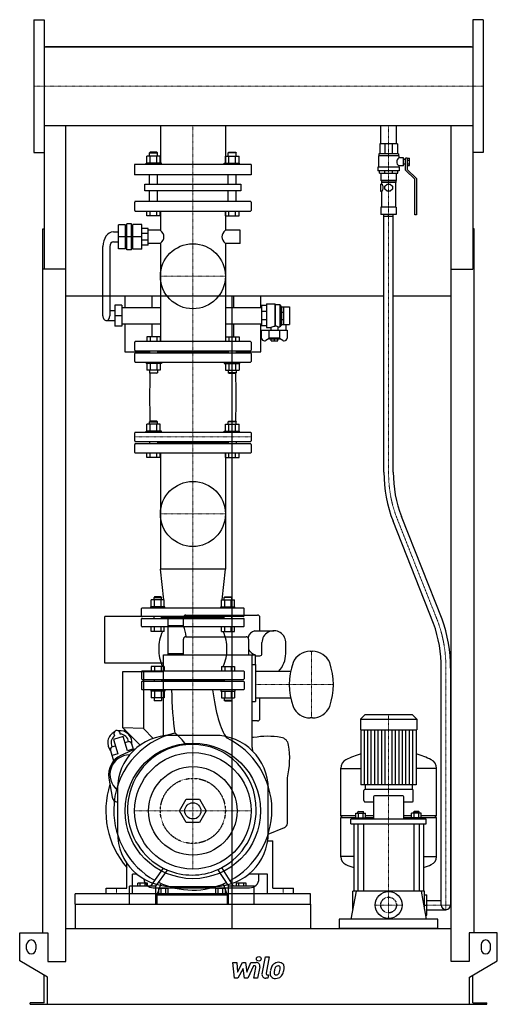
# Model space of a CAD drawing. Extents: x -513 to 513, y 0 to 2112.
import ezdxf

# ---------------------------------------------------------------- set-up
doc = ezdxf.new("R2010")
doc.units = 0
doc.linetypes.add('DASHDOT', pattern=[1, 0.5, -0.25, 0, -0.25])
doc.linetypes.add('HIDDEN', pattern=[0.375, 0.25, -0.125])
doc.layers.get('0').update_dxf_attribs({"color": 124})
doc.layers.add('CP_AXIS', color=143, linetype='DASHDOT', lineweight=18)
doc.layers.add('CP_DETAL', color=33, linetype='Continuous')
doc.layers.add('cp_hidde', color=203, linetype='HIDDEN')

msp = doc.modelspace()

# ---------------------------------------------------------------- linework, layer by layer
at = {"extrusion": (0, 1, 0)}
for p, q in [((-482.5, 2112.5), (-482.5, 1827.5)), ((-482.5, 2112.5), (-460.5, 2112.5)), ((482.5, 2112.5), (460.5, 2112.5)), ((482.5, 2112.5), (482.5, 1827.5)), ((-460.5, 2054.1), (460.5, 2054.1)), ((457.5, 2054.1), (-457.5, 2054.1)), ((-457.5, 2054.1), (-457.5, 2054.1)), ((457.5, 2054.1), (457.5, 2054.1)), ((-460.5, 1885.8), (460.5, 1885.8)), ((-460.5, 1885.8), (-460.5, 1577.6)), ((-210.8, 1885.8), (-210.8, 1802)), ((-71.2, 1885.8), (-71.2, 1802)), ((262.6, 1845.8), (262.6, 1885.8)), ((296.4, 1845.8), (296.4, 1885.8)), ((460.5, 1885.8), (460.5, 1577.6)), ((298.5, 1845.8), (260.5, 1845.8)), ((260.5, 1845.8), (260.5, 1825)), ((271.6, 1845.8), (271.6, 1825)), ((287.4, 1845.8), (287.4, 1825)), ((298.5, 1845.8), (298.5, 1825)), ((-482.5, 1827.5), (-460.5, 1827.5)), ((-240.2, 1805), (-240.2, 1819.8)), ((-233, 1828), (-234.1, 1827)), ((-234.1, 1827), (-217.2, 1827)), ((-234.1, 1819.8), (-234.1, 1827)), ((-218.3, 1828), (-233, 1828)), ((-232.9, 1805), (-232.9, 1819.8)), ((-218.3, 1828), (-217.2, 1827)), ((-218.3, 1805), (-218.3, 1819.8)), ((-217.2, 1819.8), (-217.2, 1827)), ((-211, 1805), (-211, 1819.8)), ((-71, 1805), (-71, 1819.8)), ((-63.7, 1828), (-64.8, 1827)), ((-47.9, 1827), (-64.8, 1827)), ((-64.8, 1819.8), (-64.8, 1827)), ((-63.7, 1828), (-49, 1828)), ((-63.7, 1805), (-63.7, 1819.8)), ((-49.1, 1805), (-49.1, 1819.8)), ((-49, 1828), (-47.9, 1827)), ((-47.9, 1819.8), (-47.9, 1827)), ((-41.8, 1805), (-41.8, 1819.8)), ((301.5, 1820.2), (257.5, 1820.2)), ((257.5, 1820.2), (257.5, 1795.9)), ((300.5, 1825), (258.5, 1825)), ((258.5, 1825), (258.5, 1820.2)), ((300.5, 1825), (300.5, 1820.2)), ((301.5, 1820.2), (301.5, 1815.8)), ((482.5, 1827.5), (460.5, 1827.5)), ((-16, 1802), (-266, 1802)), ((-266, 1802), (-266, 1780)), ((-208.6, 1805), (-241.4, 1805)), ((-241.4, 1802), (-241.4, 1805)), ((-208.6, 1802), (-208.6, 1805)), ((-73.4, 1805), (-40.6, 1805)), ((-73.4, 1802), (-73.4, 1805)), ((-40.6, 1802), (-40.6, 1805)), ((-16, 1802), (-16, 1780)), ((302.5, 1795.9), (256.5, 1795.9)), ((256.5, 1795.9), (256.5, 1788.1)), ((311.5, 1815.8), (301.5, 1815.8)), ((301.5, 1799.3), (301.5, 1795.9)), ((311.5, 1799.3), (301.5, 1799.3)), ((302.5, 1795.9), (302.5, 1788.1)), ((311.5, 1799.3), (311.5, 1815.8)), ((315.5, 1812.4), (311.5, 1812.4)), ((315.5, 1802.7), (311.5, 1802.7)), ((315.5, 1790), (315.5, 1815.3)), ((319, 1815.3), (315.5, 1815.3)), ((319, 1815.4), (324, 1815.4)), ((319, 1815.4), (319, 1791.4)), ((319, 1811.4), (324, 1811.4)), ((319, 1803.6), (324, 1803.6)), ((319, 1799.7), (324, 1799.7)), ((324, 1799.7), (324, 1815.4)), ((-16, 1780), (-266, 1780)), ((-234.1, 1759.5), (-234.1, 1780)), ((-217.2, 1759.5), (-217.2, 1780)), ((-64.8, 1759.5), (-64.8, 1780)), ((-47.9, 1759.5), (-47.9, 1780)), ((302.5, 1788.1), (256.5, 1788.1)), ((260, 1783.2), (260, 1788.1)), ((260, 1783.2), (299, 1783.2)), ((263, 1783.2), (263, 1767.7)), ((271.4, 1783.2), (271.4, 1788.1)), ((287.6, 1783.2), (287.6, 1788.1)), ((296, 1783.2), (296, 1767.7)), ((299, 1783.2), (299, 1788.1)), ((336, 1770.1), (315.5, 1790)), ((319, 1791.4), (339.5, 1771.5)), ((-244.4, 1759.5), (-37.6, 1759.5)), ((-244.4, 1745.5), (-244.4, 1759.5)), ((-37.6, 1759.5), (-37.6, 1745.5)), ((261.8, 1759.9), (261.8, 1744.3)), ((261.8, 1759.9), (264.5, 1759.9)), ((296, 1767.7), (263, 1767.7)), ((264, 1766.7), (263, 1767.7)), ((295, 1766.7), (264, 1766.7)), ((264, 1766.7), (264, 1763.3)), ((295, 1763.3), (264, 1763.3)), ((264.5, 1763.3), (264.5, 1759.9)), ((271.5, 1755.3), (276.2, 1759.9)), ((271.5, 1748.9), (271.5, 1755.3)), ((276.2, 1759.9), (282.8, 1759.9)), ((282.8, 1759.9), (287.5, 1755.3)), ((287.5, 1755.3), (287.5, 1748.9)), ((294.5, 1763.3), (294.5, 1710.3)), ((295, 1766.7), (296, 1767.7)), ((295, 1766.7), (295, 1763.3)), ((336, 1693.8), (336, 1770.1)), ((339.5, 1771.5), (339.5, 1693.8)), ((-37.6, 1745.5), (-244.4, 1745.5)), ((-234.1, 1722.5), (-234.1, 1745.5)), ((-217.2, 1722.5), (-217.2, 1745.5)), ((-64.8, 1722.5), (-64.8, 1745.5)), ((-47.9, 1722.5), (-47.9, 1745.5)), ((261.8, 1744.3), (264.5, 1744.3)), ((264.5, 1744.3), (264.5, 1710.3)), ((276.2, 1744.3), (271.5, 1748.9)), ((282.8, 1744.3), (276.2, 1744.3)), ((287.5, 1748.9), (282.8, 1744.3)), ((-266, 1721.2), (-266, 1703.3)), ((-17.1, 1722.5), (-264.9, 1722.5)), ((-16, 1721.2), (-16, 1703.3)), ((-264.9, 1702), (-17.1, 1702)), ((-240.2, 1692), (-240.2, 1702)), ((-211, 1692), (-240.2, 1692)), ((-232.9, 1692), (-232.9, 1702)), ((-218.3, 1692), (-218.3, 1702)), ((-211, 1692), (-211, 1702)), ((-210.8, 1702), (-210.8, 1660.7)), ((-71.2, 1702), (-71.2, 1660.7)), ((-71, 1692), (-71, 1702)), ((-71, 1692), (-41.8, 1692)), ((-63.7, 1692), (-63.7, 1702)), ((-49.1, 1692), (-49.1, 1702)), ((-41.8, 1692), (-41.8, 1702)), ((296, 1710.3), (263, 1710.3)), ((263, 1710.3), (263, 1694.7)), ((296, 1694.7), (263, 1694.7)), ((269.5, 1141.9), (269.5, 1694.7)), ((289.5, 1141.9), (289.5, 1694.7)), ((296, 1710.3), (296, 1694.7)), ((339.5, 1693.8), (336, 1693.8)), ((-285.7, 1672.7), (-300.7, 1672.7)), ((-300.7, 1620.7), (-300.7, 1672.7)), ((-285.7, 1620.7), (-285.7, 1672.7)), ((-285.7, 1671.3), (-282.6, 1671.3)), ((-272.6, 1674.8), (-282.6, 1674.8)), ((-282.6, 1618.6), (-282.6, 1674.8)), ((-272.6, 1618.6), (-272.6, 1674.8)), ((-272.6, 1671.3), (-269.7, 1671.3)), ((-269.7, 1620), (-269.7, 1673.4)), ((-250.9, 1673.4), (-269.7, 1673.4)), ((-250.9, 1620), (-250.9, 1673.4)), ((-463.5, 153), (-463.5, 1664)), ((-463.5, 1664), (-460.5, 1664)), ((-311.7, 1657.2), (-300.7, 1657.2)), ((-237.2, 1664.2), (-250.9, 1664.2)), ((-237.2, 1654), (-250.9, 1654)), ((-237.2, 1629.1), (-237.2, 1664.2)), ((-210.8, 1660.7), (-237.2, 1660.7)), ((-39.5, 1660.7), (-71.2, 1660.7)), ((-39.5, 1632.6), (-39.5, 1660.7)), ((463.5, 1664), (460.5, 1664)), ((463.5, 153), (463.5, 1664)), ((-311.7, 1636.1), (-300.7, 1636.1)), ((-285.7, 1646.7), (-300.7, 1646.7)), ((-272.6, 1646.7), (-282.6, 1646.7)), ((-250.9, 1646.7), (-269.7, 1646.7)), ((-237.2, 1639.4), (-250.9, 1639.4)), ((-237.2, 1629.1), (-250.9, 1629.1)), ((-210.8, 1632.6), (-237.2, 1632.6)), ((-210.8, 1632.6), (-210.8, 1422)), ((-71.2, 1632.6), (-71.2, 1422)), ((-39.5, 1632.6), (-71.2, 1632.6)), ((-334.2, 1477.3), (-334.2, 1625.6)), ((-319.2, 1625.6), (-319.2, 1477.3)), ((-285.7, 1620.7), (-300.7, 1620.7)), ((-285.7, 1622.1), (-282.6, 1622.1)), ((-272.6, 1618.6), (-282.6, 1618.6)), ((-272.6, 1622.1), (-269.7, 1622.1)), ((-250.9, 1620), (-269.7, 1620)), ((-413.5, 1577.6), (-463.5, 1577.6)), ((-413.5, 92), (-413.5, 1577.6)), ((413.5, 1577.6), (460.5, 1577.6)), ((413.5, 92), (413.5, 1577.6)), ((269.5, 1519.1), (-413.5, 1519.1)), ((-287, 1519.1), (-287, 1494.9)), ((-228.1, 1494.9), (-228.1, 1519.1)), ((-57.5, 1519.1), (-57.5, 163)), ((-53.9, 1519.1), (-53.9, 1494.9)), ((5.3, 1494.9), (5.3, 1519.1)), ((16.9, 1502.6), (16.9, 1452)), ((16.9, 1502.6), (35.1, 1502.6)), ((35.1, 1502.6), (35.1, 1454.3)), ((35.9, 1501.2), (35.1, 1502.6)), ((35.9, 1501.2), (35.9, 1455.7)), ((35.9, 1501.2), (46.1, 1501.2)), ((46.1, 1501.2), (46.1, 1453.4)), ((49.1, 1496.2), (46.1, 1501.2)), ((413.5, 1519.1), (289.5, 1519.1)), ((-308.5, 1487.9), (-319.2, 1487.9)), ((-308.5, 1499.8), (-308.5, 1454.8)), ((-293.5, 1499.8), (-308.5, 1499.8)), ((-293.5, 1499.8), (-293.5, 1454.8)), ((-293.5, 1494.9), (-210.8, 1494.9)), ((-71.2, 1494.9), (6.8, 1494.9)), ((16.9, 1499.1), (6.8, 1499.1)), ((6.8, 1499.1), (6.8, 1455.5)), ((16.9, 1486.3), (6.8, 1486.3)), ((49.1, 1496.2), (49.1, 1458.4)), ((49.1, 1496.2), (49.3, 1496.2)), ((49.3, 1496.3), (54.4, 1496.3)), ((49.3, 1458.4), (49.3, 1496.3)), ((49.3, 1485.2), (54.4, 1485.2)), ((54.4, 1458.4), (54.4, 1496.3)), ((54.4, 1496.2), (66.5, 1496.2)), ((66.5, 1496.2), (66.5, 1458.4)), ((-326.7, 1466.8), (-308.5, 1466.8)), ((-293.5, 1477.3), (-308.5, 1477.3)), ((-293.5, 1459.8), (-210.8, 1459.8)), ((-287, 1459.8), (-287, 1400)), ((-228.1, 1432), (-228.1, 1459.8)), ((-71.2, 1459.8), (6.8, 1459.8)), ((-53.9, 1459.8), (-53.9, 1432)), ((5.3, 1400), (5.3, 1459.8)), ((16.9, 1468.3), (6.8, 1468.3)), ((49.1, 1458.4), (46.1, 1453.4)), ((49.1, 1458.4), (49.3, 1458.4)), ((49.3, 1469.5), (54.4, 1469.5)), ((49.3, 1458.4), (54.4, 1458.4)), ((54.4, 1458.4), (66.5, 1458.4)), ((58.9, 1458.4), (58.9, 1446.4)), ((-293.5, 1454.8), (-308.5, 1454.8)), ((16.9, 1455.5), (6.8, 1455.5)), ((6.8, 1429.4), (6.8, 1446.4)), ((6.8, 1446.4), (61.4, 1446.4)), ((16.9, 1452), (26.5, 1452)), ((22.2, 1446.4), (22.2, 1429.2)), ((26.5, 1452), (26.5, 1446.4)), ((41.7, 1453.4), (46.1, 1453.4)), ((41.7, 1453.4), (41.7, 1446.4)), ((46, 1429.2), (46, 1446.4)), ((61.4, 1446.4), (61.4, 1429.4)), ((-266, 1420.8), (-266, 1403.4)), ((-17.1, 1422), (-264.9, 1422)), ((-16, 1420.8), (-16, 1403.4)), ((23.1, 1428.2), (16, 1424.3)), ((46, 1429.2), (22.2, 1429.2)), ((24, 1427.3), (22.2, 1429.2)), ((44.2, 1427.3), (24, 1427.3)), ((27, 1423.2), (27, 1427.3)), ((27, 1423.2), (41.2, 1423.2)), ((34.1, 1423.2), (34.1, 1427.3)), ((41.2, 1423.2), (41.2, 1427.3)), ((44.2, 1427.3), (46, 1429.2)), ((52.2, 1424.3), (45.1, 1428.2)), ((-287, 1400), (-234.1, 1400)), ((-266, 1396.1), (-266, 1379.2)), ((-264.9, 1402.2), (-17.1, 1402.2)), ((-17.1, 1397.3), (-264.9, 1397.3)), ((-234.1, 1402.2), (-234.1, 1397.3)), ((-217.2, 1402.2), (-217.2, 1397.3)), ((-64.8, 1399.7), (-217.2, 1399.7)), ((-64.8, 1402.2), (-64.8, 1397.3)), ((-47.9, 1402.2), (-47.9, 1397.3)), ((-47.9, 1400), (5.3, 1400)), ((-16, 1396.1), (-16, 1379.2)), ((-264.9, 1378), (-17.1, 1378)), ((-211, 1360.2), (-240.2, 1360.2)), ((-71, 1360.2), (-41.8, 1360.2)), ((-233, 1251), (-234.1, 1250)), ((-234.1, 1250), (-217.2, 1250)), ((-234.1, 1244.8), (-234.1, 1250)), ((-218.3, 1251), (-233, 1251)), ((-218.3, 1251), (-217.2, 1250)), ((-217.2, 1244.8), (-217.2, 1250)), ((-63.7, 1251), (-64.8, 1250)), ((-47.9, 1250), (-64.8, 1250)), ((-64.8, 1244.8), (-64.8, 1250)), ((-63.7, 1251), (-49, 1251)), ((-49, 1251), (-47.9, 1250)), ((-47.9, 1244.8), (-47.9, 1250)), ((-266, 1225.8), (-266, 1208.7)), ((-17.1, 1227), (-264.9, 1227)), ((-208.6, 1230), (-241.4, 1230)), ((-241.4, 1227), (-241.4, 1230)), ((-240.2, 1230), (-240.2, 1244.8)), ((-232.9, 1230), (-232.9, 1244.8)), ((-218.3, 1230), (-218.3, 1244.8)), ((-211, 1230), (-211, 1244.8)), ((-208.6, 1227), (-208.6, 1230)), ((-73.4, 1230), (-40.6, 1230)), ((-73.4, 1227), (-73.4, 1230)), ((-71, 1230), (-71, 1244.8)), ((-63.7, 1230), (-63.7, 1244.8)), ((-49.1, 1230), (-49.1, 1244.8)), ((-41.8, 1230), (-41.8, 1244.8)), ((-40.6, 1227), (-40.6, 1230)), ((-16, 1225.8), (-16, 1208.7)), ((-264.9, 1207.4), (-17.1, 1207.4)), ((-234.1, 1207.4), (-234.1, 1202.6)), ((-217.2, 1207.4), (-217.2, 1202.6)), ((-64.8, 1205), (-217.2, 1205)), ((-64.8, 1207.4), (-64.8, 1202.6)), ((-47.9, 1207.4), (-47.9, 1202.6)), ((-266, 1201.3), (-266, 1184.2)), ((-17.1, 1202.6), (-264.9, 1202.6)), ((-264.9, 1183), (-17.1, 1183)), ((-240.2, 1173), (-240.2, 1183)), ((-232.9, 1173), (-232.9, 1183)), ((-218.3, 1173), (-218.3, 1183)), ((-211, 1173), (-211, 1183)), ((-210.8, 1183), (-210.8, 933.8)), ((-71.2, 1183), (-71.2, 933.8)), ((-71, 1173), (-71, 1183)), ((-63.7, 1173), (-63.7, 1183)), ((-49.1, 1173), (-49.1, 1183)), ((-41.8, 1173), (-41.8, 1183)), ((-16, 1201.3), (-16, 1184.2)), ((-211, 1173), (-240.2, 1173)), ((-71, 1173), (-41.8, 1173)), ((375.9, 816.8), (289, 1036.4)), ((394.2, 826.4), (307.1, 1046.3)), ((-71.2, 933.8), (-210.8, 933.8)), ((-203.6, 867.8), (-210.8, 933.8)), ((-78.4, 867.8), (-71.2, 933.8)), ((-230.2, 853), (-230.2, 867.8)), ((-223.4, 874), (-224.4, 873)), ((-224.4, 873), (-208.4, 873)), ((-224.4, 867.8), (-224.4, 873)), ((-209.4, 874), (-223.4, 874)), ((-223.3, 853), (-223.3, 867.8)), ((-209.4, 874), (-208.4, 873)), ((-209.4, 853), (-209.4, 867.8)), ((-208.4, 867.8), (-208.4, 873)), ((-202.5, 853), (-202.5, 867.8)), ((-79.5, 853), (-79.5, 867.8)), ((-72.6, 874), (-73.6, 873)), ((-57.6, 873), (-73.6, 873)), ((-73.6, 867.8), (-73.6, 873)), ((-72.6, 874), (-58.6, 874)), ((-72.6, 853), (-72.6, 867.8)), ((-58.7, 853), (-58.7, 867.8)), ((-58.6, 874), (-57.6, 873)), ((-57.6, 867.8), (-57.6, 873)), ((-51.8, 853), (-51.8, 867.8)), ((-201.4, 853), (-231.4, 853)), ((-231.4, 850), (-231.4, 853)), ((-201.4, 850), (-201.4, 853)), ((-80.6, 853), (-50.6, 853)), ((-80.6, 850), (-80.6, 853)), ((-50.6, 850), (-50.6, 853)), ((-330, 732), (-330, 832)), ((-194, 832), (-330, 832)), ((-194, 750), (-194, 832)), ((-161, 812), (-161, 830)), ((-156, 835), (-2, 835)), ((3, 801.5), (3, 830)), ((-230.2, 800), (-230.2, 810)), ((-223.3, 800), (-223.3, 810)), ((-209.4, 800), (-209.4, 810)), ((-202.5, 800), (-202.5, 810)), ((-161, 812), (-194, 812)), ((-79.5, 800), (-79.5, 810)), ((-72.6, 800), (-72.6, 810)), ((-58.7, 800), (-58.7, 810)), ((-51.8, 800), (-51.8, 810)), ((-202.5, 800), (-230.2, 800)), ((-161.4, 750), (-161.4, 783.5)), ((-156.4, 788.5), (-26.4, 788.5)), ((-79.5, 800), (-51.8, 800)), ((-21.4, 783.5), (-21.4, 750)), ((-8, 801.5), (33, 801.5)), ((7.5, 752.5), (7.5, 776)), ((58.5, 752.5), (58.5, 776)), ((-204.4, 575.8), (-204.4, 750)), ((-204.4, 750), (-7.4, 750)), ((-161.4, 752), (-194, 752)), ((-13.4, 551), (-13.4, 750)), ((-7.4, 750), (-7.4, 729)), ((-7.4, 748), (3, 748)), ((111, 757.5), (116, 757.5)), ((-204.4, 732), (-330, 732)), ((-13.4, 729), (-6.4, 729)), ((-6.4, 729), (-6.4, 650)), ((392.5, 213), (392.5, 721.2)), ((412.5, 721.2), (412.5, 213)), ((-292, 713), (-292, 594)), ((-204.4, 713), (-292, 713)), ((-251, 713.9), (-251, 698.3)), ((-32, 715), (-250, 715)), ((-250, 697.2), (-32, 697.2)), ((-247, 713), (-247, 591.4)), ((-224.4, 697.2), (-224.4, 692.8)), ((-208.4, 697.2), (-208.4, 692.8)), ((-73.6, 697.2), (-73.6, 692.8)), ((-57.6, 697.2), (-57.6, 692.8)), ((-31, 713.9), (-31, 698.3)), ((-6.4, 714.5), (68.9, 714.5)), ((-251, 691.7), (-251, 676.1)), ((-32, 692.8), (-250, 692.8)), ((-73.6, 695), (-208.4, 695)), ((-31, 691.7), (-31, 676.1)), ((-32, 675), (-250, 675)), ((-202.5, 657.2), (-230.2, 657.2)), ((-79.5, 657.2), (-51.8, 657.2)), ((-6.4, 657.5), (68.9, 657.5)), ((3, 613), (3, 657.5)), ((-13.4, 650), (-6.4, 650)), ((116, 614.5), (111, 614.5)), ((228.1, 621), (219, 611.9)), ((330.9, 621), (228.1, 621)), ((330.9, 621), (340, 611.9)), ((-292, 594), (-254.1, 556.1)), ((-292, 594), (-247, 592.4)), ((-2, 608), (-13.4, 608)), ((219, 611.9), (340, 611.9)), ((219, 611.9), (219, 589)), ((340, 611.9), (340, 589)), ((-290.5, 574.6), (-311.5, 568.2)), ((-281.1, 544), (-290.5, 574.6)), ((-288, 590), (-288, 585.3)), ((-247, 591.4), (-226.1, 570.5)), ((-94, 577), (-188, 577)), ((219, 589), (340, 589)), ((220, 589), (220, 471)), ((339, 589), (339, 471)), ((-311.5, 568.2), (-302.1, 537.6)), ((-268.2, 546.4), (-271.9, 558.5)), ((-12.6, 551), (-13.4, 551)), ((-11.9, 542.5), (-12.6, 551)), ((-317.8, 544.5), (-311.1, 522.4)), ((-302.1, 537.6), (-314.6, 533.8)), ((-263.9, 548.4), (-295.6, 534)), ((-268.7, 547.8), (-281.1, 544)), ((62, 388.2), (62, 486)), ((176.5, 405), (176.5, 506.3)), ((176.5, 506), (220, 506)), ((382.5, 506), (339, 506)), ((382.5, 405), (382.5, 506.3)), ((-321.4, 485.5), (-314.5, 444.5)), ((229, 471), (229, 461)), ((330, 471), (330, 461)), ((-303, 462), (-303, 368)), ((21, 368), (21, 462)), ((226.5, 437), (226.5, 458.4)), ((330.5, 461), (228.5, 461)), ((247.1, 444.8), (247.1, 397)), ((309.9, 447.4), (249.1, 447.4)), ((311.9, 397), (311.9, 444.8)), ((332.5, 437), (332.5, 458.4)), ((-169.9, 415), (-155.4, 440)), ((-155.4, 440), (-126.6, 440)), ((-126.6, 440), (-112.1, 415)), ((228.5, 434.4), (247.1, 434.4)), ((311.9, 434.4), (330.5, 434.4)), ((-155.4, 390), (-169.9, 415)), ((-112.1, 415), (-126.6, 390)), ((176.5, 405), (209.4, 405)), ((179.5, 401.1), (176.5, 405)), ((209.4, 400.3), (209.4, 410)), ((209.4, 410), (230.1, 410)), ((214.7, 413.9), (213.7, 412.6)), ((225.7, 412.6), (213.7, 412.6)), ((213.7, 410), (213.7, 412.6)), ((214.6, 400.3), (214.6, 410)), ((214.7, 413.9), (224.7, 413.9)), ((224.7, 413.9), (225.7, 412.6)), ((224.9, 400.3), (224.9, 410)), ((225.7, 410), (225.7, 412.6)), ((230.1, 400.3), (230.1, 410)), ((230.1, 405), (247.1, 405)), ((311.9, 405), (328.9, 405)), ((328.9, 400.3), (328.9, 410)), ((349.6, 410), (328.9, 410)), ((334.3, 413.9), (333.3, 412.6)), ((333.3, 412.6), (345.3, 412.6)), ((333.3, 410), (333.3, 412.6)), ((334.1, 400.3), (334.1, 410)), ((344.3, 413.9), (334.3, 413.9)), ((344.3, 413.9), (345.3, 412.6)), ((344.4, 400.3), (344.4, 410)), ((345.3, 410), (345.3, 412.6)), ((349.6, 400.3), (349.6, 410)), ((349.6, 405), (382.5, 405)), ((379.5, 401.1), (382.5, 405)), ((-126.6, 390), (-155.4, 390)), ((176.5, 401.1), (209.4, 401.1)), ((176.5, 316.6), (176.5, 401.1)), ((198.5, 387.5), (198.5, 397)), ((360.5, 397), (198.5, 397)), ((198.5, 387.5), (360.5, 387.5)), ((204.5, 387.5), (204.5, 243)), ((207.7, 400.3), (231.7, 400.3)), ((207.7, 397), (207.7, 400.3)), ((213.7, 387.5), (213.7, 243)), ((225.7, 387.5), (225.7, 243)), ((230.1, 401.1), (247.1, 401.1)), ((231.7, 397), (231.7, 400.3)), ((311.9, 401.1), (328.9, 401.1)), ((351.3, 400.3), (327.3, 400.3)), ((327.3, 397), (327.3, 400.3)), ((333.3, 387.5), (333.3, 243)), ((345.3, 387.5), (345.3, 243)), ((349.6, 401.1), (382.5, 401.1)), ((351.3, 397), (351.3, 400.3)), ((354.5, 387.5), (354.5, 243)), ((360.5, 387.5), (360.5, 397)), ((382.5, 316.6), (382.5, 401.1)), ((21, 364.9), (55.7, 379)), ((19.7, 351), (31, 351)), ((31, 249), (31, 351)), ((204.5, 316.9), (176.5, 316.9)), ((354.5, 316.9), (382.5, 316.9)), ((-283, 249), (-283, 303.2)), ((-271, 237), (-271, 279)), ((-260.8, 279), (-271, 279)), ((-76.9, 290.8), (-76.9, 290.8)), ((-74.8, 287.4), (-74.8, 287.4)), ((19, 279), (-21.2, 279)), ((1, 270), (1, 279)), ((19, 237), (19, 279)), ((-259.1, 253.5), (-259.1, 260)), ((-238.4, 260), (-259.1, 260)), ((-254, 253.5), (-254, 260)), ((-243.6, 253.5), (-243.6, 260)), ((-238.4, 253.5), (-238.4, 260)), ((-218, 235), (-209, 259.3)), ((-75.9, 258.3), (-67.5, 235)), ((-47.2, 253.5), (-47.2, 260)), ((-26.7, 260), (-47.2, 260)), ((-42.1, 253.5), (-42.1, 260)), ((-31.8, 253.5), (-31.8, 260)), ((-26.7, 253.5), (-26.7, 260)), ((-327, 237), (-327, 249)), ((-327, 249), (-283, 249)), ((-271, 237), (-327, 237)), ((-276.8, 215), (-276.8, 253.5)), ((-220.8, 253.5), (-276.8, 253.5)), ((-226, 250), (-19, 250)), ((-220.8, 215), (-220.8, 253.5)), ((-218, 215), (-218, 235)), ((-218, 235), (-67.5, 235)), ((-214.4, 235), (-214.4, 248.7)), ((-193.7, 248.7), (-214.4, 248.7)), ((-209.2, 235), (-209.2, 248.7)), ((-198.9, 235), (-198.9, 248.7)), ((-193.7, 235), (-193.7, 248.7)), ((-188, 253), (-94, 253)), ((-91.6, 235), (-91.6, 248.7)), ((-71.1, 248.7), (-91.6, 248.7)), ((-86.5, 235), (-86.5, 248.7)), ((-76.3, 235), (-76.3, 248.7)), ((-71.1, 235), (-71.1, 248.7)), ((-67.5, 235), (-67.5, 215)), ((-64.7, 215), (-64.7, 253.5)), ((-9.2, 253.5), (-64.7, 253.5)), ((-9.2, 215), (-9.2, 253.5)), ((75, 237), (19, 237)), ((31, 249), (75, 249)), ((75, 237), (75, 249)), ((209.7, 243), (198.5, 183)), ((356.5, 243), (202.5, 243)), ((202.5, 204.3), (202.5, 243)), ((349.3, 243), (360.5, 183)), ((356.5, 204.3), (356.5, 243)), ((356.5, 235), (361.5, 235)), ((361.5, 191), (361.5, 235)), ((-394, 215), (-394, 163)), ((112, 215), (112, 163)), ((356.5, 213), (361.5, 213)), ((361.5, 223), (392.5, 223)), ((359, 191), (361.5, 191)), ((361.5, 203), (402.5, 203)), ((173.5, 183), (173.5, 163)), ((385.5, 183), (173.5, 183)), ((385.5, 163), (385.5, 183)), ((-513, 93), (-513, 153)), ((-513, 153), (-452.5, 153)), ((-452.5, 153), (-452.5, 92)), ((-413.5, 163), (413.5, 163)), ((452.5, 153), (452.5, 92)), ((513, 153), (452.5, 153)), ((513, 93), (513, 153)), ((-498, 118), (-498, 128)), ((-478, 128), (-478, 118)), ((478, 128), (478, 118)), ((498, 118), (498, 128)), ((-453, 58.4), (-513, 93)), ((-452.5, 92), (-413.5, 92)), ((452.5, 92), (413.5, 92)), ((453, 58.4), (513, 93)), ((-460.5, 3), (-460.5, 62.7)), ((-453, 0), (-453, 58.4)), ((453, 0), (453, 58.4)), ((460.5, 3), (460.5, 62.7)), ((-490.5, 0), (-490.5, 3)), ((-460.5, 3), (-490.5, 3)), ((453, 0), (490.5, 0)), ((460.5, 3), (490.5, 3)), ((490.5, 0), (490.5, 3))]:
    msp.add_line(p, q, dxfattribs=at)
for p, q in [((-460.5, 2112.5), (-460.5, 1827.5)), ((460.5, 2112.5), (460.5, 1827.5)), ((-413.5, 2054.1), (-413.5, 2054.1)), ((413.5, 2054.1), (413.5, 2054.1)), ((-413.5, 1577.6), (-413.5, 1885.8)), ((413.5, 1577.6), (413.5, 1885.8)), ((269.5, 1690.8), (289.5, 1690.8)), ((279.5, 1690.8), (279.5, 1694.7)), ((35.1, 1454.3), (35.9, 1455.7)), ((-314.8, 552.5), (-307.4, 554.8)), ((-278.9, 563.5), (-286.4, 561.2)), ((339, 471), (220, 471)), ((-204.9, 292.2), (-232, 253.5)), ((-220.8, 253.5), (-195.5, 287.9)), ((-87.7, 288.8), (-64.7, 253.5)), ((-53.6, 253.5), (-78.5, 293.3)), ((-394, 215), (-394, 237)), ((112, 237), (-394, 237)), ((112, 215), (112, 237)), ((-394, 215), (112, 215)), ((-276.8, 215), (-220.8, 215)), ((-218, 215), (-67.5, 215)), ((-64.7, 215), (-9.2, 215)), ((385.5, 163), (173.5, 163)), ((-490.5, 0), (453, 0))]:
    msp.add_line(p, q)
at = {"extrusion": (0, -1, 0)}
for p, q in [((-211, 1819.8), (-240.2, 1819.8)), ((-71, 1819.8), (-41.8, 1819.8)), ((-240.2, 1432), (-240.2, 1422)), ((-211, 1432), (-240.2, 1432)), ((-232.9, 1432), (-232.9, 1422)), ((-218.3, 1432), (-218.3, 1422)), ((-211, 1432), (-211, 1422)), ((-71, 1432), (-71, 1422)), ((-71, 1432), (-41.8, 1432)), ((-63.7, 1432), (-63.7, 1422)), ((-49.1, 1432), (-49.1, 1422)), ((-41.8, 1432), (-41.8, 1422)), ((-241.4, 1378), (-241.4, 1375)), ((-208.6, 1375), (-241.4, 1375)), ((-240.2, 1375), (-240.2, 1360.2)), ((-232.9, 1375), (-232.9, 1360.2)), ((-218.3, 1375), (-218.3, 1360.2)), ((-211, 1375), (-211, 1360.2)), ((-208.6, 1378), (-208.6, 1375)), ((-73.4, 1378), (-73.4, 1375)), ((-73.4, 1375), (-40.6, 1375)), ((-71, 1375), (-71, 1360.2)), ((-63.7, 1375), (-63.7, 1360.2)), ((-49.1, 1375), (-49.1, 1360.2)), ((-41.8, 1375), (-41.8, 1360.2)), ((-40.6, 1378), (-40.6, 1375)), ((-234.1, 1360.2), (-234.1, 1355)), ((-234.1, 1355), (-217.2, 1355)), ((-233, 1354), (-234.1, 1355)), ((-218.3, 1354), (-233, 1354)), ((-218.3, 1354), (-217.2, 1355)), ((-217.2, 1360.2), (-217.2, 1355)), ((-64.8, 1360.2), (-64.8, 1355)), ((-47.9, 1355), (-64.8, 1355)), ((-63.7, 1354), (-64.8, 1355)), ((-63.7, 1354), (-49, 1354)), ((-49, 1354), (-47.9, 1355)), ((-47.9, 1360.2), (-47.9, 1355)), ((-211, 1244.8), (-240.2, 1244.8)), ((-71, 1244.8), (-41.8, 1244.8)), ((-202.5, 867.8), (-230.2, 867.8)), ((-79.5, 867.8), (-51.8, 867.8)), ((-251, 833.3), (-251, 848.9)), ((-32, 850), (-250, 850)), ((-31, 833.3), (-31, 848.9)), ((-251, 811.1), (-251, 826.7)), ((-32, 832.2), (-250, 832.2)), ((-250, 827.8), (-32, 827.8)), ((-224.4, 827.8), (-224.4, 832.2)), ((-208.4, 827.8), (-208.4, 832.2)), ((-73.6, 830), (-208.4, 830)), ((-73.6, 827.8), (-73.6, 832.2)), ((-57.6, 827.8), (-57.6, 832.2)), ((-31, 811.1), (-31, 826.7)), ((-32, 810), (-250, 810)), ((-230.2, 725), (-230.2, 715)), ((-202.5, 725), (-230.2, 725)), ((-223.3, 725), (-223.3, 715)), ((-209.4, 725), (-209.4, 715)), ((-202.5, 725), (-202.5, 715)), ((-79.5, 725), (-79.5, 715)), ((-79.5, 725), (-51.8, 725)), ((-72.6, 725), (-72.6, 715)), ((-58.7, 725), (-58.7, 715)), ((-51.8, 725), (-51.8, 715)), ((-231.4, 675), (-231.4, 672)), ((-201.4, 672), (-231.4, 672)), ((-230.2, 672), (-230.2, 657.2)), ((-224.4, 657.2), (-224.4, 652)), ((-223.3, 672), (-223.3, 657.2)), ((-209.4, 672), (-209.4, 657.2)), ((-208.4, 657.2), (-208.4, 652)), ((-202.5, 672), (-202.5, 657.2)), ((-201.4, 675), (-201.4, 672)), ((-80.6, 675), (-80.6, 672)), ((-80.6, 672), (-50.6, 672)), ((-79.5, 672), (-79.5, 657.2)), ((-73.6, 657.2), (-73.6, 652)), ((-72.6, 672), (-72.6, 657.2)), ((-58.7, 672), (-58.7, 657.2)), ((-57.6, 657.2), (-57.6, 652)), ((-51.8, 672), (-51.8, 657.2)), ((-50.6, 675), (-50.6, 672)), ((-224.4, 652), (-208.4, 652)), ((-223.4, 651), (-224.4, 652)), ((-209.4, 651), (-223.4, 651)), ((-209.4, 651), (-208.4, 652)), ((-57.6, 652), (-73.6, 652)), ((-72.6, 651), (-73.6, 652)), ((-72.6, 651), (-58.6, 651)), ((-58.6, 651), (-57.6, 652))]:
    msp.add_line(p, q, dxfattribs=at)
for centre, radius in [((-141, 1562), 69.8), ((-141, 1052), 69.8), ((-141, 415), 145.5), ((-141, 415), 125), ((-141, 415), 95), ((-141, 415), 17.4), ((279.5, 213), 29)]:
    msp.add_circle(centre, radius)
for centre, radius, start, end in [((-156, 830), 5, 90, 180), ((-2, 830), 5, 0, 90), ((-246.3, 780), 91.1, 5.3523, 20.5694), ((-156.4, 783.5), 5, 90, 180), ((-26.4, 783.5), 5, 0, 90), ((-2.4, 781.6), 20.7, 105.6468, 165.9188), ((33, 776), 25.5, 355.6995, 180), ((-2.9, 769), 19.5, 198.9245, 256.745), ((3, 752.5), 4.5, 270, 0), ((3, 752.5), 55.5, 316.7892, 0), ((111, 717.5), 40, 90, 157.2047), ((116, 717.5), 40, 22.7953, 90), ((206, 686), 140, 160.3851, 199.6149), ((21, 686), 140, 340.3851, 19.6149), ((111, 654.5), 40, 202.7953, 270), ((116, 654.5), 40, 270, 337.2047), ((-2, 613), 5, 270, 0), ((-297.8, 560.9), 26.2, 116.8725, 220.8955), ((-297.8, 560.9), 19, 126.9506, 206.2027), ((-303.8, 580.5), 7, 354.841, 219.159), ((-188, 462), 115, 90, 180), ((-297.8, 560.9), 26.2, 353.1045, 97.1275), ((-297.8, 560.9), 19, 7.7973, 87.0494), ((-94, 462), 115, 0, 90), ((-7, 552.7), 20, 99.7908, 108.6528), ((20, 396.2), 178.8, 80.9405, 99.7908), ((45, 553), 20, 9.0588, 80.9405), ((-311.1, 546.5), 7, 121.5235, 197), ((-278.6, 556.5), 7, 17, 92.4765), ((-111.9, 528), 178.9, 346.4221, 9.0588), ((-277, 493), 45, 114.4449, 189.5551), ((-277, 493), 42, 89.8085, 231.7534), ((279.5, 339), 207, 106.7047, 116.2545), ((279.5, 339), 207, 63.7455, 73.2953), ((197, 506.3), 20.5, 116.2545, 180), ((362, 506.3), 20.5, 0, 63.7455), ((-141, 415), 187, 162.2511, 220.5923), ((-301.6, 446.6), 13, 189.5551, 264.0272), ((52, 388.2), 10, 292, 0), ((-188, 368), 115, 180, 270), ((-94, 368), 115, 270, 0), ((-226, 270), 20, 183.8082, 270), ((-19, 270), 20, 270, 0), ((402.5, 213), 10, 180, 270), ((402.5, 213), 10, 270, 0), ((-488, 128), 10, 0, 180), ((488, 128), 10, 0, 180), ((-488, 118), 10, 180, 0), ((488, 118), 10, 180, 0)]:
    msp.add_arc(centre, radius, start, end)
for centre, major_axis, ratio, start_param, end_param in [((307.4, 1807.5), (-10.4, 0), 0.972252, -0.96291, 0), ((307.4, 1807.5), (-10.4, 0), 0.972252, 0, 0.96291), ((257.5, 1752.1), (-10.6, 0), 0.972252, 3.141593, 3.993974), ((257.5, 1752.1), (-10.6, 0), 0.972252, 2.289211, 3.141593), ((-264.9, 1721.2), (0, 1.28), 0.82388, 0, 1.570796), ((-17.1, 1721.2), (0, 1.28), 0.82388, -1.570796, 0), ((-264.9, 1703.3), (0, 1.28), 0.82388, 1.570796, 3.141593), ((-17.1, 1703.3), (0, 1.28), 0.82388, 3.141593, 4.712389), ((-311.7, 1625.6), (0, 31.6), 0.711538, 0, 1.570796), ((-241.6, 1646.7), (-38.5, 0), 0.606628, -3.141593, -2.495534), ((-40.4, 1646.7), (-38.5, 0), 0.606628, -0.646058, 0), ((-311.7, 1625.6), (0, 10.5), 0.711538, 0, 1.570796), ((-241.6, 1646.7), (-38.5, 0), 0.606628, 2.495534, 3.141593), ((-40.4, 1646.7), (-38.5, 0), 0.606628, 0, 0.646058), ((-326.7, 1477.3), (0, 10.5), 0.711538, 1.570796, 3.141593), ((-326.7, 1477.3), (0, 10.5), 0.711538, 3.141593, 4.712389), ((39.5, 1389.6), (0, 65), 0.720269, 0.093072, 0.2805), ((34.9, 1435.8), (0, 20), 0.720269, -0.489665, -0.070003), ((-264.9, 1420.8), (0, 1.24), 0.849972, 0, 1.570796), ((-17.1, 1420.8), (0, 1.24), 0.849972, -1.570796, 0), ((12.8, 1429.4), (-6.07, 0), 0.987879, 0, 1.570796), ((12.8, 1429.4), (-6.07, 0), 0.987879, 1.570796, 2.111848), ((55.4, 1429.4), (-6.07, 0), 0.987879, 1.029744, 1.570796), ((55.4, 1429.4), (-6.07, 0), 0.987879, 1.570796, 3.141593), ((-264.9, 1403.4), (0, 1.24), 0.849972, 1.570796, 3.141593), ((-264.9, 1396.1), (0, 1.21), 0.873915, 0, 1.570796), ((-17.1, 1403.4), (0, 1.24), 0.849972, 3.141593, 4.712389), ((-17.1, 1396.1), (0, 1.21), 0.873915, -1.570796, 0), ((-264.9, 1379.2), (0, 1.21), 0.873915, 1.570796, 3.141593), ((-17.1, 1379.2), (0, 1.21), 0.873915, 3.141593, 4.712389), ((-179.1, 1302.5), (0, 329.2), 0.166428, 1.413195, 1.728397), ((-140.8, 1302.5), (0, 329.2), 0.28286, 4.554788, 4.86999), ((-264.9, 1225.8), (0, 1.22), 0.861943, 0, 1.570796), ((-17.1, 1225.8), (0, 1.22), 0.861943, -1.570796, 0), ((-264.9, 1208.7), (0, 1.22), 0.861943, 1.570796, 3.141593), ((-17.1, 1208.7), (0, 1.22), 0.861943, 3.141593, 4.712389), ((-264.9, 1201.3), (0, 1.22), 0.861943, 0, 1.570796), ((-264.9, 1184.2), (0, 1.22), 0.861943, 1.570796, 3.141593), ((-17.1, 1201.3), (0, 1.22), 0.861943, -1.570796, 0), ((-17.1, 1184.2), (0, 1.22), 0.861943, 3.141593, 4.712389), ((478.7, 1139.4), (0, 244.4), 0.856148, 1.560385, 2.005905), ((478.6, 1139.4), (0, 220.9), 0.856148, 1.559246, 2.005453), ((-250, 848.9), (0, 1.11), 0.9, 0, 1.570796), ((-32, 848.9), (0, 1.11), 0.9, -1.570796, 0), ((-250, 833.3), (0, 1.11), 0.9, 1.570796, 3.141593), ((-250, 826.7), (0, 1.11), 0.9, 0, 1.570796), ((-32, 833.3), (0, 1.11), 0.9, 3.141593, 4.712389), ((-32, 826.7), (0, 1.11), 0.9, -1.570796, 0), ((191.4, 723.3), (0, 258.3), 0.856148, 4.703979, 5.122683), ((-250, 811.1), (0, 1.11), 0.9, 1.570796, 3.141593), ((-32, 811.1), (0, 1.11), 0.9, 3.141593, 4.712389), ((191.3, 723.3), (0, 235), 0.856148, 4.703182, 5.121283), ((-71, 762.4), (-143.3, 0), 0.800127, -0.334102, 0), ((-211, 762.4), (-143.3, 0), 0.800127, -3.141593, -2.80749), ((-71, 762.4), (-143.3, 0), 0.795618, 0, 0.334102), ((-211, 762.4), (-143.3, 0), 0.795618, 2.80749, 3.141593), ((-250, 713.9), (0, 1.11), 0.9, 0, 1.570796), ((-250, 698.3), (0, 1.11), 0.9, 1.570796, 3.141593), ((-32, 713.9), (0, 1.11), 0.9, -1.570796, 0), ((-32, 698.3), (0, 1.11), 0.9, 3.141593, 4.712389), ((-250, 691.7), (0, 1.11), 0.9, 0, 1.570796), ((-250, 676.1), (0, 1.11), 0.9, 1.570796, 3.141593), ((-32, 691.7), (0, 1.11), 0.9, -1.570796, 0), ((-32, 676.1), (0, 1.11), 0.9, 3.141593, 4.712389), ((-154.6, 683.4), (0, 159.7), 0.201549, 1.623229, 2.261267), ((-50.5, 749.4), (0, 189.6), 0.275311, 1.97389, 2.784777), ((-143.4, 416.3), (0, 169.4), 0.989509, 0.216577, 1.563707), ((-246.8, 492), (0, 112.6), 0.989509, -0.954854, -0.649522), ((-141, 415), (0, 173.1), 0.981968, -1.556547, -0.439097), ((-142.5, 417.5), (0, 140.2), 0.989509, 0.096799, 1.619196), ((-142.5, 417.5), (0, 140.2), 0.989509, 0, 0.096799), ((-142.5, 417.5), (0, 140.2), 0.982048, -1.570796, 0), ((228.5, 458.4), (0, 2.6), 0.768281, 0, 1.570796), ((249.1, 444.8), (0, 2.6), 0.768281, 0, 1.570796), ((309.9, 444.8), (0, 2.6), 0.768281, -1.570796, 0), ((330.5, 458.4), (0, 2.6), 0.768281, -1.570796, 0), ((228.5, 437), (0, 2.6), 0.768281, 1.570796, 3.141593), ((330.5, 437), (0, 2.6), 0.768281, 3.141593, 4.712389), ((-139.7, 417.2), (0, 173.1), 0.989509, 1.569079, 2.632322), ((-142.5, 417.5), (0, 140.2), 0.989509, 1.619196, 2.675325), ((-142.5, 417.5), (0, 140.2), 0.981968, 3.625003, 4.712389), ((-141.6, 418.6), (0, 173.7), 0.981968, 3.633187, 4.70576), ((197, 316.6), (-20.5, 0), 0.91216, 0, 1.112569), ((279.5, 469.2), (-207, 0), 0.91216, 1.112569, 1.200042), ((279.5, 469.2), (-207, 0), 0.91216, 1.941551, 2.029024), ((362, 316.6), (-20.5, 0), 0.91216, 2.029024, 3.141593), ((-142.5, 417.5), (0, 140.2), 0.989509, 2.675325, 2.749609), ((-194.4, 290.7), (0, 5.65), 0.989509, 2.647934, 2.64987), ((-142.5, 417.5), (0, 140.2), 0.989509, 2.749609, 3.141593), ((-142.5, 417.5), (0, 140.2), 0.98217, 3.141593, 3.550897), ((-142.5, 417.5), (0, 140.2), 0.981968, 3.550897, 3.625003), ((-141.3, 416.6), (0, 171.6), 0.989509, 2.694738, 3.134501), ((-141.2, 417.8), (0, 172.8), 0.98212, 3.133907, 3.576349)]:
    msp.add_ellipse(centre, major_axis=major_axis, ratio=ratio, start_param=start_param, end_param=end_param)
at = {"layer": 'CP_AXIS'}
for p, q in [((-482.5, 1970), (482.5, 1970)), ((-141, 1802), (-141, 1885.8)), ((279.5, 1885.8), (279.5, 1141.9)), ((-141, 1802), (-141, 675)), ((-210.8, 1562), (-71.2, 1562)), ((-266, 1217.2), (-16, 1217.2)), ((-210.8, 1052), (-71.2, 1052)), ((298, 1041.3), (385, 821.6)), ((113.5, 757.5), (113.5, 614.5)), ((402.5, 203), (402.5, 721.2)), ((161, 686), (-6.4, 686)), ((-141, 675), (-141, 290)), ((279.5, 242), (279.5, 621)), ((-266, 415), (-16, 415)), ((-305, 249), (-305, 237)), ((53, 249), (53, 237)), ((279.5, 184), (279.5, 242)), ((250.5, 213), (308.5, 213)), ((361.5, 213), (412.5, 213))]:
    msp.add_line(p, q, dxfattribs=at)
for centre, major_axis, start_param, end_param in [((478.6, 1139.4), (0, 232.6), 1.554227, 2.015705), ((191.4, 723.3), (0, 246.6), 4.703581, 5.168894)]:
    msp.add_ellipse(centre, major_axis=major_axis, ratio=0.856148, start_param=start_param, end_param=end_param, dxfattribs=at)
at = {"layer": 'CP_DETAL'}
for p, q in [((227.4, 471), (227.4, 589)), ((234.9, 471), (234.9, 589)), ((242.3, 471), (242.3, 589)), ((249.8, 471), (249.8, 589)), ((257.2, 471), (257.2, 589)), ((264.6, 471), (264.6, 589)), ((272.1, 471), (272.1, 589)), ((286.9, 471), (286.9, 589)), ((294.4, 471), (294.4, 589)), ((301.8, 471), (301.8, 589)), ((309.2, 471), (309.2, 589)), ((316.7, 471), (316.7, 589)), ((324.1, 471), (324.1, 589)), ((331.6, 471), (331.6, 589)), ((-55.2, 89.7), (-46.5, 89.7)), ((-51.7, 55.9), (-55.2, 89.7)), ((-46.5, 89.7), (-45.1, 68.8)), ((-45.1, 68.8), (-34.2, 89.7)), ((-34.2, 89.7), (-27.6, 89.7)), ((-27.6, 89.7), (-24.8, 68.8)), ((-24.8, 68.8), (-16.3, 89.7)), ((-16.3, 89.7), (-5, 89.7)), ((7.6, 65.5), (14.7, 102.1)), ((14.7, 102.1), (23.1, 102.1)), ((23.1, 102.1), (16.2, 66.6)), ((-33.1, 77.1), (-44.3, 55.9)), ((-30.2, 55.9), (-33.1, 77.1)), ((-10.7, 82.6), (-22.8, 55.9)), ((-8.7, 82.6), (-10.7, 82.6)), ((-10.2, 55.9), (-5.8, 79)), ((2.8, 80.2), (-1.8, 55.9)), ((-44.3, 55.9), (-51.7, 55.9)), ((-22.8, 55.9), (-30.2, 55.9)), ((-1.8, 55.9), (-10.2, 55.9)), ((20.4, 55.9), (15.4, 55.9)), ((19.2, 63.1), (21.8, 63.1)), ((21.8, 63.1), (20.4, 55.9))]:
    msp.add_line(p, q, dxfattribs=at)
msp.add_circle((0.6, 97.6), 5, dxfattribs=at)
for centre, radius, start, end in [((-5, 81.7), 8, 349.1463, 90.1097), ((42.5, 74), 15.7, 130.4936, 150.8647), ((43.3, 73.3), 16.8, 89.3287, 131.1984), ((44.2, 78.5), 11.6, 39.8625, 93.7877), ((45, 79.8), 10.2, 357.2175, 36.9176), ((-8.7, 79.6), 3, 349.1282, 90.0361), ((15.4, 63.9), 8, 169.0042, 270), ((19.2, 66.1), 3, 169.0041, 270), ((65.1, 64.7), 40.1, 168.3333, 176.5259), ((35.5, 66), 10.5, 173.443, 216.7902), ((55.1, 68.3), 29.6, 153.1115, 171.0742), ((62.7, 66.7), 29.1, 167.8511, 176.8316), ((38.9, 67.7), 5.28, 173.0647, 215.6723), ((79.3, 64.2), 45.9, 165.0104, 169.1866), ((37.9, 67.4), 4.25, 220.254, 274.7357), ((43.9, 74.3), 9.07, 132.3225, 168.5446), ((41.9, 76.3), 6.2, 88.6944, 130.5967), ((37.2, 78), 14.9, 274.1845, 282.2301), ((38.5, 69.3), 6.2, 287.2372, 310.2783), ((42.1, 76.8), 5.66, 69.364, 91.2833), ((37.5, 70.4), 7.61, 311.1381, 334.8162), ((42.8, 78.7), 3.72, 38.8919, 68.6227), ((21.1, 77.2), 25.4, 336.5302, 350.0633), ((41.6, 78.1), 5.04, 358.4755, 35.933), ((14.5, 78.8), 32.1, 349.3761, 358.4794), ((37.1, 72.3), 16.7, 311.0023, 344.0583), ((5.7, 82.2), 49.6, 343.0634, 349.1605), ((21.3, 80), 34, 347.7846, 358.7587), ((35.9, 66.8), 11.3, 219.1176, 274.2411), ((36.9, 72.7), 17.2, 269.6738, 310.639)]:
    msp.add_arc(centre, radius, start, end, dxfattribs=at)
at = {"layer": 'cp_hidde'}
for centre, radius in [((-141, 415), 69.8), ((279.5, 213), 16.8)]:
    msp.add_circle(centre, radius, dxfattribs=at)

doc.saveas('drawing.dxf')
